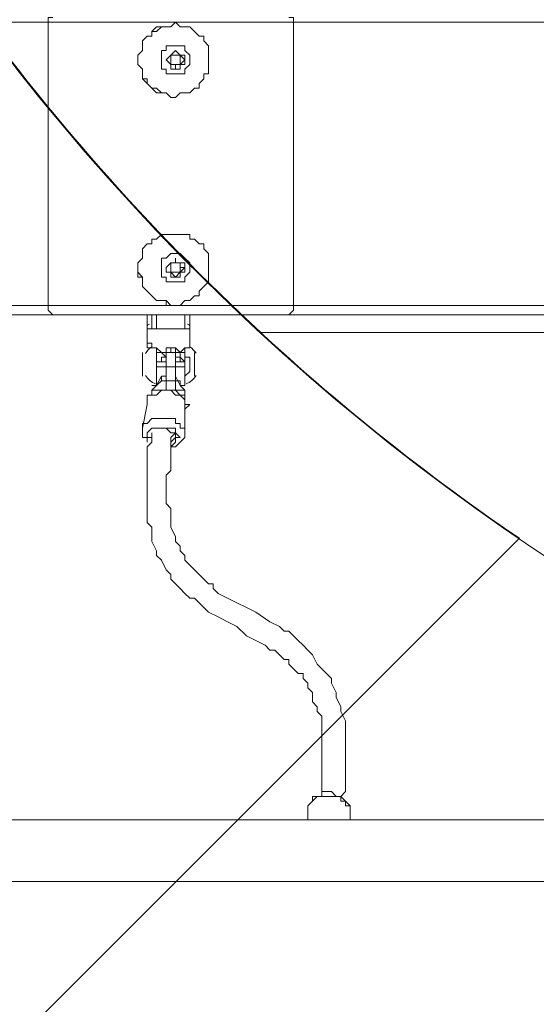
# Model space of a CAD drawing. Units: millimetres. Extents: x -2307 to 10696, y -9032 to 791.
# Drawn here: x 2690 to 3038, y -3224 to -2562 of the extents above; entities that cross this region are included whole.
import ezdxf

# ---------------------------------------------------------------- set-up
doc = ezdxf.new("R2010")
doc.units = ezdxf.units.MM
doc.header["$MEASUREMENT"] = 0
doc.layers.add('Work Layer', color=7, linetype='Continuous', lineweight=0)

# ---------------------------------------------------------------- blocks, each defined once
blk = doc.blocks.new('Block_0')
at = {"layer": 'Work Layer', "color": 252, "lineweight": 9, "true_color": 0x919090}
blk.add_open_spline([(2665.57, -2564.11), (2665.57, -2564.11), (1227.71, -4001.96), (1227.71, -4001.96), (1333.92, -4138.15), (1420.08, -4290.74), (1481.21, -4455.58), (1481.21, -4455.58), (3026.43, -2910.35), (3026.43, -2910.35), (2887.64, -2815.82), (2765.66, -2698.65), (2665.57, -2564.11)], degree=3, knots=[0, 0, 0, 0, 1, 1, 1, 2, 2, 2, 3, 3, 3, 4, 4, 4, 4], dxfattribs=at)
blk = doc.blocks.new('Block_4')
at = {"layer": 'Work Layer', "color": 252, "lineweight": 9, "true_color": 0x919090}
blk.add_open_spline([(2495.91, -2272), (2579.64, -2462.73), (2701.7, -2632.64), (2852.66, -2772), (2852.66, -2772), (7067.45, -2772), (7067.45, -2772), (7029.94, -2591.25), (6959.85, -2422.52), (6863.67, -2272), (6863.67, -2272), (2495.91, -2272), (2495.91, -2272)], degree=3, knots=[0, 0, 0, 0, 1, 1, 1, 2, 2, 2, 3, 3, 3, 4, 4, 4, 4], dxfattribs=at)
blk = doc.blocks.new('Block_27')
at = {"layer": 'Work Layer', "color": 18, "lineweight": 9, "true_color": 0x000000}
for p, q in [((2709.51, -2563.18), (2534.88, -2563.18)), ((2874.61, -2563.18), (2709.51, -2563.18)), ((2709.51, -2563.18), (2709.51, -2753.68)), ((2795.23, -2563.18), (2795.23, -2563.18)), ((3049.23, -2563.18), (2874.61, -2563.18)), ((2874.61, -2563.18), (2874.61, -2753.68)), ((2792.06, -2585.41), (2792.06, -2585.41)), ((2792.06, -2585.41), (2792.06, -2585.41)), ((2792.06, -2585.41), (2792.06, -2585.41)), ((2792.06, -2585.41), (2792.06, -2585.41)), ((2795.23, -2585.41), (2792.06, -2585.41)), ((2795.23, -2585.41), (2792.06, -2585.41)), ((2792.06, -2588.58), (2792.06, -2588.58)), ((2792.06, -2588.58), (2792.06, -2588.58)), ((2792.06, -2588.58), (2792.06, -2588.58)), ((2792.06, -2588.58), (2792.06, -2588.58)), ((2795.23, -2585.41), (2795.23, -2585.41)), ((2795.23, -2588.58), (2795.23, -2588.58)), ((2795.23, -2588.58), (2795.23, -2588.58)), ((2798.41, -2585.41), (2798.41, -2585.41)), ((2798.41, -2585.41), (2798.41, -2585.41)), ((2798.41, -2585.41), (2798.41, -2585.41)), ((2798.41, -2585.41), (2798.41, -2585.41)), ((2798.41, -2585.41), (2798.41, -2585.41)), ((2798.41, -2585.41), (2798.41, -2585.41)), ((2798.41, -2585.41), (2798.41, -2585.41)), ((2798.41, -2588.58), (2798.41, -2588.58)), ((2798.41, -2588.58), (2798.41, -2588.58)), ((2798.41, -2588.58), (2798.41, -2588.58)), ((2798.41, -2588.58), (2798.41, -2588.58)), ((2798.41, -2588.58), (2798.41, -2588.58)), ((2798.41, -2588.58), (2798.41, -2588.58)), ((2798.41, -2588.58), (2798.41, -2588.58)), ((2798.41, -2588.58), (2798.41, -2588.58)), ((2798.41, -2588.58), (2798.41, -2588.58)), ((2798.41, -2588.58), (2798.41, -2588.58)), ((2798.41, -2588.58), (2798.41, -2588.58)), ((2798.41, -2588.58), (2798.41, -2588.58)), ((2792.06, -2591.76), (2792.06, -2591.76)), ((2792.06, -2591.76), (2792.06, -2591.76)), ((2792.06, -2591.76), (2792.06, -2591.76)), ((2795.23, -2591.76), (2792.06, -2591.76)), ((2795.23, -2591.76), (2795.23, -2591.76)), ((2798.41, -2591.76), (2798.41, -2591.76)), ((2798.41, -2591.76), (2798.41, -2591.76)), ((2798.41, -2591.76), (2798.41, -2591.76)), ((2798.41, -2591.76), (2798.41, -2591.76)), ((2798.41, -2591.76), (2798.41, -2591.76)), ((2798.41, -2591.76), (2798.41, -2591.76)), ((2795.23, -2613.98), (2795.23, -2613.98)), ((2795.23, -2706.06), (2795.23, -2706.06)), ((2792.06, -2725.11), (2792.06, -2725.11)), ((2792.06, -2725.11), (2792.06, -2725.11)), ((2792.06, -2725.11), (2792.06, -2725.11)), ((2792.06, -2725.11), (2792.06, -2725.11)), ((2795.23, -2725.11), (2792.06, -2725.11)), ((2795.23, -2725.11), (2792.06, -2725.11)), ((2795.23, -2725.11), (2795.23, -2725.11)), ((2798.41, -2725.11), (2798.41, -2725.11)), ((2798.41, -2725.11), (2798.41, -2725.11)), ((2798.41, -2725.11), (2798.41, -2725.11)), ((2798.41, -2725.11), (2798.41, -2725.11)), ((2798.41, -2725.11), (2798.41, -2725.11)), ((2798.41, -2725.11), (2798.41, -2725.11)), ((2798.41, -2725.11), (2798.41, -2725.11)), ((2792.06, -2728.28), (2792.06, -2728.28)), ((2792.06, -2728.28), (2792.06, -2728.28)), ((2792.06, -2728.28), (2792.06, -2728.28)), ((2792.06, -2728.28), (2792.06, -2728.28)), ((2792.06, -2731.46), (2792.06, -2731.46)), ((2792.06, -2731.46), (2792.06, -2731.46)), ((2792.06, -2731.46), (2792.06, -2731.46)), ((2795.23, -2731.46), (2792.06, -2731.46)), ((2795.23, -2728.28), (2795.23, -2728.28)), ((2795.23, -2728.28), (2795.23, -2728.28)), ((2795.23, -2731.46), (2795.23, -2731.46)), ((2798.41, -2728.28), (2798.41, -2728.28)), ((2798.41, -2728.28), (2798.41, -2728.28)), ((2798.41, -2728.28), (2798.41, -2728.28)), ((2798.41, -2728.28), (2798.41, -2728.28)), ((2798.41, -2728.28), (2798.41, -2728.28)), ((2798.41, -2728.28), (2798.41, -2728.28)), ((2798.41, -2728.28), (2798.41, -2728.28)), ((2798.41, -2728.28), (2798.41, -2728.28)), ((2798.41, -2728.28), (2798.41, -2728.28)), ((2798.41, -2728.28), (2798.41, -2728.28)), ((2798.41, -2728.28), (2798.41, -2728.28)), ((2798.41, -2728.28), (2798.41, -2728.28)), ((2798.41, -2731.46), (2798.41, -2731.46)), ((2798.41, -2731.46), (2798.41, -2731.46)), ((2798.41, -2731.46), (2798.41, -2731.46)), ((2798.41, -2731.46), (2798.41, -2731.46)), ((2798.41, -2731.46), (2798.41, -2731.46)), ((2798.41, -2731.46), (2798.41, -2731.46)), ((2709.51, -2753.68), (2534.88, -2753.68)), ((2874.61, -2753.68), (2709.51, -2753.68)), ((2795.23, -2753.68), (2795.23, -2753.68)), ((3049.23, -2753.68), (2874.61, -2753.68)), ((2776.18, -2760.03), (2776.18, -2769.56)), ((2776.18, -2760.03), (2776.18, -2769.56)), ((2779.36, -2760.03), (2779.36, -2769.56)), ((2782.53, -2760.03), (2782.53, -2769.56)), ((2801.58, -2760.03), (2801.58, -2769.56)), ((2804.76, -2760.03), (2804.76, -2769.56)), ((2776.18, -2769.56), (2776.18, -2769.56)), ((2779.36, -2769.56), (2776.18, -2769.56)), ((2804.76, -2769.56), (2776.18, -2769.56)), ((2776.18, -2769.56), (2776.18, -2779.08)), ((2782.53, -2769.56), (2779.36, -2769.56)), ((2801.58, -2769.56), (2782.53, -2769.56)), ((2804.76, -2769.56), (2801.58, -2769.56)), ((2804.76, -2769.56), (2804.76, -2779.08)), ((2782.53, -2782.26), (2782.53, -2782.26)), ((2782.53, -2782.26), (2782.53, -2782.26)), ((2782.53, -2782.26), (2782.53, -2782.26)), ((2782.53, -2782.26), (2782.53, -2782.26)), ((2788.88, -2785.43), (2788.88, -2785.43)), ((2788.88, -2788.61), (2788.88, -2785.43)), ((2788.88, -2785.43), (2788.88, -2785.43)), ((2788.88, -2785.43), (2788.88, -2785.43)), ((2788.88, -2785.43), (2788.88, -2785.43)), ((2795.23, -2782.26), (2792.06, -2782.26)), ((2795.23, -2782.26), (2792.06, -2782.26)), ((2792.06, -2785.43), (2795.23, -2785.43)), ((2798.41, -2785.43), (2795.23, -2785.43)), ((2798.41, -2785.43), (2795.23, -2785.43)), ((2795.23, -2785.43), (2795.23, -2785.43)), ((2795.23, -2785.43), (2795.23, -2788.61)), ((2798.41, -2785.43), (2798.41, -2785.43)), ((2798.41, -2788.61), (2798.41, -2785.43)), ((2801.58, -2782.26), (2801.58, -2782.26)), ((2801.58, -2782.26), (2801.58, -2782.26)), ((2801.58, -2782.26), (2804.76, -2782.26)), ((2801.58, -2782.26), (2801.58, -2782.26)), ((2801.58, -2782.26), (2801.58, -2782.26)), ((2788.88, -2788.61), (2788.88, -2788.61)), ((2788.88, -2788.61), (2788.88, -2788.61)), ((2788.88, -2788.61), (2788.88, -2788.61)), ((2788.88, -2791.78), (2788.88, -2791.78)), ((2795.23, -2788.61), (2795.23, -2788.61)), ((2795.23, -2791.78), (2795.23, -2791.78)), ((2798.41, -2788.61), (2798.41, -2788.61)), ((2773.01, -2794.96), (2773.01, -2794.96)), ((2782.53, -2794.96), (2782.53, -2794.96)), ((2788.88, -2794.96), (2782.53, -2794.96)), ((2788.88, -2794.96), (2788.88, -2794.96)), ((2795.23, -2794.96), (2788.88, -2794.96)), ((2788.88, -2794.96), (2788.88, -2804.48)), ((2788.88, -2798.13), (2788.88, -2798.13)), ((2795.23, -2794.96), (2795.23, -2794.96)), ((2801.58, -2794.96), (2795.23, -2794.96)), ((2795.23, -2794.96), (2795.23, -2804.48)), ((2801.58, -2794.96), (2801.58, -2794.96)), ((2785.71, -2801.31), (2782.53, -2807.66)), ((2785.71, -2804.48), (2785.71, -2801.31)), ((2785.71, -2804.48), (2785.71, -2804.48)), ((2785.71, -2804.48), (2785.71, -2804.48)), ((2795.23, -2804.48), (2788.88, -2804.48)), ((2795.23, -2801.31), (2798.41, -2807.66)), ((2779.36, -2807.66), (2779.36, -2807.66)), ((2779.36, -2807.66), (2779.36, -2807.66)), ((2779.36, -2807.66), (2782.53, -2807.66)), ((2779.36, -2810.83), (2779.36, -2814.01)), ((2795.23, -2810.83), (2795.23, -2810.83)), ((2801.58, -2807.66), (2801.58, -2807.66)), ((2801.58, -2807.66), (2801.58, -2807.66)), ((2773.01, -2836.23), (2776.18, -2820.36)), ((2801.58, -2814.01), (2801.58, -2814.01)), ((2801.58, -2839.41), (2801.58, -2823.53)), ((2884.13, -3090.23), (2884.13, -3099.76)), ((2912.71, -3096.58), (2912.71, -3099.76)), ((3665.18, -3099.76), (1172.81, -3099.76)), ((2896.83, -3099.76), (2893.66, -3099.76)), ((3665.18, -3141.03), (1172.81, -3141.03))]:
    blk.add_line(p, q, dxfattribs=at)
for points in [[(2709.51, -2563.18), (2709.51, -2560.01), (2712.68, -2560.01)], [(2874.61, -2563.18), (2874.61, -2560.01), (2871.43, -2560.01)], [(2795.23, -2563.18), (2798.41, -2566.36), (2801.58, -2566.36), (2804.76, -2566.36), (2807.93, -2569.53), (2811.11, -2572.71), (2814.28, -2572.71), (2814.28, -2575.88), (2817.46, -2579.06), (2817.46, -2582.23), (2817.46, -2585.41), (2817.46, -2588.58), (2817.46, -2591.76), (2817.46, -2594.93), (2817.46, -2598.11), (2814.28, -2598.11), (2814.28, -2601.28), (2811.11, -2604.46), (2811.11, -2607.63), (2807.93, -2607.63), (2804.76, -2610.81), (2801.58, -2610.81), (2798.41, -2610.81), (2795.23, -2613.98), (2792.06, -2613.98), (2788.88, -2610.81), (2785.71, -2610.81), (2782.53, -2607.63), (2779.36, -2607.63), (2776.18, -2604.46), (2776.18, -2601.28), (2773.01, -2601.28), (2773.01, -2598.11), (2773.01, -2594.93), (2769.83, -2591.76), (2769.83, -2588.58), (2769.83, -2585.41), (2773.01, -2582.23), (2773.01, -2579.06), (2773.01, -2575.88), (2776.18, -2572.71), (2779.36, -2572.71), (2779.36, -2569.53), (2782.53, -2569.53), (2785.71, -2566.36), (2788.88, -2566.36), (2792.06, -2566.36), (2795.23, -2563.18), (2792.06, -2566.36), (2788.88, -2566.36), (2785.71, -2566.36), (2782.53, -2566.36), (2779.36, -2569.53), (2779.36, -2572.71), (2776.18, -2572.71), (2773.01, -2575.88), (2773.01, -2579.06), (2773.01, -2582.23), (2769.83, -2585.41), (2769.83, -2588.58), (2769.83, -2591.76), (2773.01, -2594.93), (2773.01, -2598.11), (2773.01, -2601.28), (2776.18, -2604.46), (2779.36, -2607.63), (2782.53, -2610.81), (2785.71, -2610.81), (2788.88, -2610.81), (2792.06, -2613.98), (2795.23, -2613.98)], [(2804.76, -2588.58), (2804.76, -2591.76), (2801.58, -2594.93), (2801.58, -2598.11), (2798.41, -2598.11), (2795.23, -2598.11), (2792.06, -2598.11), (2788.88, -2598.11), (2788.88, -2594.93), (2785.71, -2594.93), (2785.71, -2591.76), (2785.71, -2588.58), (2785.71, -2585.41), (2785.71, -2582.23), (2788.88, -2582.23), (2788.88, -2579.06), (2792.06, -2579.06), (2795.23, -2579.06), (2798.41, -2579.06), (2801.58, -2579.06), (2801.58, -2582.23), (2804.76, -2585.41), (2804.76, -2588.58)], [(2795.23, -2579.06), (2795.23, -2579.06), (2798.41, -2579.06), (2801.58, -2579.06), (2801.58, -2582.23), (2804.76, -2585.41), (2804.76, -2588.58), (2804.76, -2591.76), (2801.58, -2594.93), (2801.58, -2598.11), (2798.41, -2598.11), (2795.23, -2598.11), (2792.06, -2598.11), (2788.88, -2598.11), (2788.88, -2594.93), (2785.71, -2594.93), (2785.71, -2591.76), (2785.71, -2588.58), (2785.71, -2585.41), (2785.71, -2582.23), (2788.88, -2582.23), (2788.88, -2579.06), (2792.06, -2579.06), (2795.23, -2579.06)], [(2795.23, -2582.23), (2795.23, -2582.23), (2792.06, -2585.41), (2788.88, -2588.58), (2792.06, -2591.76), (2792.06, -2594.93), (2795.23, -2594.93), (2798.41, -2594.93), (2798.41, -2591.76), (2801.58, -2591.76), (2801.58, -2588.58), (2801.58, -2585.41), (2798.41, -2585.41), (2795.23, -2582.23)], [(2795.23, -2585.41), (2795.23, -2585.41), (2798.41, -2585.41), (2801.58, -2588.58), (2798.41, -2591.76), (2795.23, -2591.76), (2795.23, -2594.93), (2795.23, -2591.76), (2792.06, -2591.76), (2792.06, -2588.58), (2792.06, -2585.41), (2795.23, -2585.41)], [(2798.41, -2585.41), (2795.23, -2585.41), (2792.06, -2585.41)], [(2792.06, -2588.58), (2792.06, -2588.58), (2792.06, -2585.41)], [(2792.06, -2591.76), (2792.06, -2591.76), (2792.06, -2588.58)], [(2798.41, -2585.41), (2798.41, -2588.58), (2798.41, -2591.76)], [(2798.41, -2591.76), (2795.23, -2591.76), (2792.06, -2591.76)], [(2792.06, -2591.76), (2792.06, -2591.76), (2795.23, -2591.76)], [(2795.23, -2706.06), (2798.41, -2706.06), (2801.58, -2706.06), (2804.76, -2706.06), (2804.76, -2709.23), (2807.93, -2709.23), (2811.11, -2712.41), (2814.28, -2712.41), (2814.28, -2715.58), (2817.46, -2718.76), (2817.46, -2721.93), (2817.46, -2725.11), (2817.46, -2728.28), (2817.46, -2731.46), (2817.46, -2734.63), (2817.46, -2737.81), (2814.28, -2740.98), (2811.11, -2744.16), (2811.11, -2747.33), (2807.93, -2747.33), (2804.76, -2750.51), (2801.58, -2750.51), (2798.41, -2753.68), (2795.23, -2753.68), (2792.06, -2753.68), (2788.88, -2753.68), (2788.88, -2750.51), (2785.71, -2750.51), (2782.53, -2750.51), (2779.36, -2747.33), (2776.18, -2744.16), (2773.01, -2740.98), (2773.01, -2737.81), (2773.01, -2734.63), (2769.83, -2731.46), (2769.83, -2728.28), (2769.83, -2725.11), (2773.01, -2721.93), (2773.01, -2718.76), (2773.01, -2715.58), (2776.18, -2712.41), (2779.36, -2712.41), (2779.36, -2709.23), (2782.53, -2709.23), (2785.71, -2706.06), (2788.88, -2706.06), (2792.06, -2706.06), (2795.23, -2706.06), (2792.06, -2706.06), (2788.88, -2706.06), (2785.71, -2706.06), (2782.53, -2709.23), (2779.36, -2709.23), (2779.36, -2712.41), (2776.18, -2712.41), (2773.01, -2715.58), (2773.01, -2718.76), (2773.01, -2721.93), (2769.83, -2725.11), (2769.83, -2728.28), (2769.83, -2731.46), (2769.83, -2734.63), (2773.01, -2734.63), (2773.01, -2737.81), (2773.01, -2740.98), (2776.18, -2744.16), (2779.36, -2747.33), (2782.53, -2750.51), (2785.71, -2750.51), (2788.88, -2750.51), (2792.06, -2753.68), (2795.23, -2753.68)], [(2804.76, -2728.28), (2804.76, -2731.46), (2801.58, -2734.63), (2801.58, -2737.81), (2798.41, -2737.81), (2795.23, -2737.81), (2792.06, -2737.81), (2788.88, -2737.81), (2788.88, -2734.63), (2785.71, -2734.63), (2785.71, -2731.46), (2785.71, -2728.28), (2785.71, -2725.11), (2785.71, -2721.93), (2788.88, -2721.93), (2792.06, -2718.76), (2795.23, -2718.76), (2798.41, -2718.76), (2801.58, -2721.93), (2804.76, -2725.11), (2804.76, -2728.28)], [(2795.23, -2718.76), (2795.23, -2718.76), (2798.41, -2718.76), (2801.58, -2721.93), (2804.76, -2725.11), (2804.76, -2728.28), (2804.76, -2731.46), (2801.58, -2734.63), (2801.58, -2737.81), (2798.41, -2737.81), (2795.23, -2737.81), (2792.06, -2737.81), (2788.88, -2737.81), (2788.88, -2734.63), (2785.71, -2734.63), (2785.71, -2731.46), (2785.71, -2728.28), (2785.71, -2725.11), (2785.71, -2721.93), (2788.88, -2721.93), (2792.06, -2718.76), (2795.23, -2718.76)], [(2795.23, -2721.93), (2795.23, -2725.11), (2792.06, -2725.11), (2788.88, -2728.28), (2788.88, -2731.46), (2792.06, -2731.46), (2792.06, -2734.63), (2795.23, -2734.63), (2798.41, -2734.63), (2798.41, -2731.46), (2801.58, -2731.46), (2801.58, -2728.28), (2801.58, -2725.11), (2798.41, -2725.11), (2795.23, -2725.11), (2795.23, -2721.93)], [(2795.23, -2725.11), (2795.23, -2725.11), (2798.41, -2725.11), (2798.41, -2728.28), (2801.58, -2728.28), (2798.41, -2731.46), (2795.23, -2734.63), (2792.06, -2731.46), (2792.06, -2728.28), (2792.06, -2725.11), (2795.23, -2725.11)], [(2798.41, -2725.11), (2795.23, -2725.11), (2792.06, -2725.11)], [(2792.06, -2728.28), (2792.06, -2728.28), (2792.06, -2725.11)], [(2798.41, -2725.11), (2798.41, -2728.28), (2798.41, -2731.46)], [(2792.06, -2731.46), (2792.06, -2731.46), (2792.06, -2728.28)], [(2798.41, -2731.46), (2795.23, -2731.46), (2792.06, -2731.46)], [(2792.06, -2731.46), (2792.06, -2731.46), (2795.23, -2731.46)], [(2709.51, -2753.68), (2709.51, -2756.86), (2712.68, -2760.03)], [(2874.61, -2753.68), (2874.61, -2756.86), (2871.43, -2760.03)], [(3487.38, -2760.03), (3207.98, -2760.03), (3049.23, -2760.03), (2871.43, -2760.03), (2712.68, -2760.03), (2534.88, -2760.03), (2303.11, -2760.03), (2125.31, -2760.03), (1966.56, -2760.03), (1769.71, -2760.03), (1652.23, -2760.03), (1350.61, -2760.03)], [(2782.53, -2782.26), (2779.36, -2782.26), (2779.36, -2779.08), (2776.18, -2779.08)], [(2776.18, -2782.26), (2776.18, -2782.26), (2776.18, -2779.08)], [(2804.76, -2779.08), (2804.76, -2782.26), (2801.58, -2782.26)], [(2804.76, -2782.26), (2804.76, -2782.26), (2804.76, -2779.08)], [(2773.01, -2801.31), (2773.01, -2801.31), (2773.01, -2798.13), (2773.01, -2794.96), (2773.01, -2791.78), (2773.01, -2788.61), (2773.01, -2785.43)], [(2773.01, -2801.31), (2773.01, -2801.31), (2773.01, -2798.13), (2773.01, -2794.96), (2773.01, -2791.78), (2773.01, -2788.61), (2773.01, -2785.43)], [(2773.01, -2785.43), (2773.01, -2785.43), (2773.01, -2788.61), (2773.01, -2791.78), (2773.01, -2794.96), (2773.01, -2798.13), (2773.01, -2801.31), (2773.01, -2798.13), (2773.01, -2794.96), (2773.01, -2791.78), (2773.01, -2788.61), (2773.01, -2785.43)], [(2776.18, -2782.26), (2776.18, -2782.26), (2779.36, -2782.26), (2782.53, -2782.26)], [(2782.53, -2782.26), (2782.53, -2782.26), (2782.53, -2785.43), (2782.53, -2788.61), (2782.53, -2791.78), (2782.53, -2794.96), (2782.53, -2798.13), (2782.53, -2801.31), (2782.53, -2804.48), (2782.53, -2807.66), (2779.36, -2807.66)], [(2779.36, -2807.66), (2779.36, -2807.66), (2782.53, -2807.66), (2782.53, -2804.48), (2782.53, -2801.31), (2782.53, -2798.13), (2782.53, -2794.96), (2782.53, -2791.78), (2782.53, -2788.61), (2782.53, -2785.43), (2782.53, -2782.26)], [(2788.88, -2785.43), (2785.71, -2785.43), (2782.53, -2782.26)], [(2782.53, -2782.26), (2782.53, -2785.43), (2785.71, -2785.43), (2788.88, -2788.61)], [(2798.41, -2785.43), (2798.41, -2785.43), (2795.23, -2782.26), (2792.06, -2782.26), (2788.88, -2782.26), (2788.88, -2785.43)], [(2788.88, -2785.43), (2788.88, -2785.43), (2788.88, -2782.26), (2792.06, -2782.26)], [(2788.88, -2785.43), (2788.88, -2785.43), (2788.88, -2788.61)], [(2788.88, -2785.43), (2788.88, -2785.43), (2792.06, -2785.43), (2795.23, -2785.43), (2795.23, -2788.61), (2795.23, -2791.78), (2795.23, -2794.96)], [(2792.06, -2782.26), (2792.06, -2782.26), (2795.23, -2782.26), (2795.23, -2785.43)], [(2792.06, -2785.43), (2792.06, -2785.43), (2792.06, -2782.26)], [(2792.06, -2785.43), (2792.06, -2785.43), (2792.06, -2782.26)], [(2798.41, -2788.61), (2798.41, -2785.43), (2801.58, -2785.43), (2801.58, -2782.26)], [(2801.58, -2782.26), (2801.58, -2782.26), (2798.41, -2785.43)], [(2801.58, -2782.26), (2801.58, -2785.43), (2801.58, -2788.61), (2801.58, -2791.78), (2801.58, -2794.96), (2801.58, -2798.13), (2801.58, -2801.31), (2801.58, -2804.48), (2801.58, -2807.66)], [(2801.58, -2807.66), (2801.58, -2807.66), (2801.58, -2804.48), (2801.58, -2801.31), (2804.76, -2798.13), (2804.76, -2794.96), (2804.76, -2791.78), (2804.76, -2788.61), (2801.58, -2788.61), (2801.58, -2785.43), (2801.58, -2782.26)], [(2807.93, -2785.43), (2807.93, -2785.43), (2807.93, -2788.61), (2807.93, -2791.78), (2807.93, -2794.96), (2807.93, -2798.13), (2807.93, -2801.31)], [(2807.93, -2801.31), (2807.93, -2801.31), (2807.93, -2798.13), (2807.93, -2794.96), (2807.93, -2791.78), (2807.93, -2788.61), (2807.93, -2785.43)], [(2773.01, -2798.13), (2773.01, -2794.96), (2773.01, -2791.78)], [(2788.88, -2788.61), (2788.88, -2788.61), (2785.71, -2788.61), (2785.71, -2791.78), (2782.53, -2791.78), (2782.53, -2794.96)], [(2782.53, -2794.96), (2782.53, -2791.78), (2785.71, -2791.78), (2788.88, -2791.78)], [(2785.71, -2801.31), (2788.88, -2801.31), (2788.88, -2798.13), (2788.88, -2794.96), (2788.88, -2791.78)], [(2788.88, -2788.61), (2788.88, -2788.61), (2788.88, -2791.78)], [(2788.88, -2791.78), (2788.88, -2791.78), (2788.88, -2794.96)], [(2788.88, -2791.78), (2788.88, -2791.78), (2788.88, -2794.96)], [(2795.23, -2788.61), (2795.23, -2788.61), (2798.41, -2788.61)], [(2795.23, -2788.61), (2795.23, -2788.61), (2798.41, -2788.61)], [(2798.41, -2791.78), (2795.23, -2791.78), (2795.23, -2788.61)], [(2795.23, -2788.61), (2795.23, -2791.78), (2795.23, -2794.96)], [(2795.23, -2788.61), (2795.23, -2791.78), (2795.23, -2794.96)], [(2795.23, -2794.96), (2795.23, -2794.96), (2795.23, -2791.78), (2798.41, -2791.78)], [(2798.41, -2791.78), (2798.41, -2791.78), (2798.41, -2788.61)], [(2801.58, -2794.96), (2801.58, -2791.78), (2798.41, -2788.61)], [(2798.41, -2791.78), (2798.41, -2791.78), (2801.58, -2791.78), (2801.58, -2794.96)], [(2782.53, -2794.96), (2782.53, -2794.96), (2782.53, -2798.13), (2782.53, -2801.31), (2782.53, -2804.48), (2782.53, -2807.66), (2779.36, -2807.66)], [(2782.53, -2807.66), (2782.53, -2807.66), (2782.53, -2804.48), (2782.53, -2801.31), (2782.53, -2798.13), (2782.53, -2794.96)], [(2788.88, -2794.96), (2788.88, -2794.96), (2788.88, -2798.13), (2788.88, -2801.31), (2785.71, -2801.31)], [(2795.23, -2801.31), (2795.23, -2801.31), (2795.23, -2798.13), (2795.23, -2794.96)], [(2795.23, -2794.96), (2795.23, -2794.96), (2795.23, -2798.13)], [(2801.58, -2794.96), (2801.58, -2794.96), (2801.58, -2798.13), (2801.58, -2801.31), (2801.58, -2804.48), (2801.58, -2807.66), (2798.41, -2807.66)], [(2801.58, -2807.66), (2801.58, -2807.66), (2801.58, -2804.48), (2801.58, -2801.31), (2801.58, -2798.13), (2801.58, -2794.96)], [(2788.88, -2804.48), (2785.71, -2804.48), (2782.53, -2807.66), (2779.36, -2810.83)], [(2788.88, -2804.48), (2788.88, -2804.48), (2788.88, -2807.66), (2788.88, -2810.83)], [(2795.23, -2804.48), (2795.23, -2807.66), (2795.23, -2810.83)], [(2801.58, -2814.01), (2801.58, -2810.83), (2798.41, -2807.66), (2798.41, -2804.48), (2795.23, -2804.48)], [(2776.18, -2820.36), (2776.18, -2817.18), (2776.18, -2814.01), (2779.36, -2814.01), (2782.53, -2814.01), (2785.71, -2810.83), (2788.88, -2810.83), (2792.06, -2810.83), (2795.23, -2814.01), (2798.41, -2814.01), (2801.58, -2817.18), (2801.58, -2820.36), (2801.58, -2823.53)], [(2776.18, -2820.36), (2776.18, -2817.18), (2776.18, -2814.01), (2779.36, -2814.01), (2779.36, -2810.83), (2782.53, -2810.83), (2785.71, -2810.83), (2788.88, -2810.83), (2792.06, -2810.83), (2795.23, -2810.83), (2798.41, -2814.01), (2801.58, -2814.01), (2801.58, -2817.18), (2801.58, -2820.36), (2804.76, -2820.36), (2801.58, -2823.53)], [(2779.36, -2810.83), (2779.36, -2810.83), (2782.53, -2810.83)], [(2795.23, -2810.83), (2795.23, -2810.83), (2798.41, -2810.83), (2801.58, -2810.83), (2801.58, -2814.01)], [(2801.58, -2807.66), (2801.58, -2807.66), (2798.41, -2807.66)], [(2801.58, -2839.41), (2801.58, -2839.41), (2801.58, -2836.23), (2798.41, -2836.23), (2798.41, -2833.06), (2795.23, -2833.06), (2795.23, -2829.88), (2792.06, -2829.88), (2788.88, -2829.88), (2785.71, -2829.88), (2782.53, -2829.88), (2779.36, -2829.88), (2776.18, -2833.06), (2773.01, -2833.06), (2773.01, -2836.23)], [(2773.01, -2836.23), (2773.01, -2839.41), (2773.01, -2842.58), (2776.18, -2842.58), (2776.18, -2845.76)], [(2779.36, -2842.58), (2776.18, -2842.58), (2776.18, -2839.41), (2779.36, -2836.23), (2782.53, -2836.23), (2785.71, -2836.23), (2788.88, -2836.23), (2792.06, -2836.23), (2795.23, -2836.23), (2795.23, -2839.41), (2798.41, -2842.58), (2795.23, -2842.58), (2795.23, -2845.76), (2792.06, -2848.93)], [(2779.36, -2839.41), (2779.36, -2845.76), (2776.18, -2848.93), (2776.18, -2852.11), (2776.18, -2855.28), (2776.18, -2858.46), (2776.18, -2861.63), (2776.18, -2864.81), (2776.18, -2871.16), (2776.18, -2874.33), (2776.18, -2877.51), (2776.18, -2880.68), (2776.18, -2883.86), (2776.18, -2887.03), (2776.18, -2893.38), (2776.18, -2899.73), (2779.36, -2902.91), (2779.36, -2909.26), (2779.36, -2912.43), (2782.53, -2918.78), (2782.53, -2921.96), (2785.71, -2925.13), (2788.88, -2931.48), (2792.06, -2934.66), (2792.06, -2937.83), (2795.23, -2941.01), (2798.41, -2944.18), (2801.58, -2947.36), (2804.76, -2950.53), (2807.93, -2950.53), (2811.11, -2953.71), (2814.28, -2956.88), (2817.46, -2960.06), (2823.81, -2963.23), (2830.16, -2966.41), (2836.51, -2969.58), (2842.86, -2975.93), (2849.21, -2979.11), (2855.56, -2982.28), (2858.73, -2985.46), (2861.91, -2985.46), (2865.08, -2988.63), (2868.26, -2991.81), (2871.43, -2991.81), (2871.43, -2994.98), (2874.61, -2998.16), (2877.78, -3001.33), (2880.96, -3001.33), (2880.96, -3004.51), (2884.13, -3007.68), (2884.13, -3010.86), (2887.31, -3014.03), (2887.31, -3020.38), (2890.48, -3023.56), (2890.48, -3026.73), (2893.66, -3029.91), (2893.66, -3036.26), (2893.66, -3039.43), (2893.66, -3042.61), (2893.66, -3045.78), (2893.66, -3048.96), (2893.66, -3052.13), (2893.66, -3055.31), (2893.66, -3058.48), (2893.66, -3061.66), (2893.66, -3064.83), (2893.66, -3068.01), (2893.66, -3071.18), (2893.66, -3074.36), (2893.66, -3077.53), (2893.66, -3083.88)], [(2785.71, -2836.23), (2785.71, -2836.23), (2788.88, -2836.23), (2792.06, -2839.41), (2795.23, -2839.41), (2795.23, -2842.58), (2792.06, -2845.76)], [(2795.23, -2839.41), (2792.06, -2842.58), (2792.06, -2848.93), (2792.06, -2852.11), (2792.06, -2855.28), (2792.06, -2858.46), (2792.06, -2861.63), (2792.06, -2864.81), (2788.88, -2867.98), (2788.88, -2871.16), (2788.88, -2874.33), (2788.88, -2877.51), (2788.88, -2880.68), (2788.88, -2883.86), (2788.88, -2887.03), (2792.06, -2890.21), (2792.06, -2896.56), (2792.06, -2899.73), (2792.06, -2902.91), (2795.23, -2909.26), (2795.23, -2912.43), (2798.41, -2915.61), (2798.41, -2918.78), (2801.58, -2921.96), (2801.58, -2925.13), (2804.76, -2928.31), (2807.93, -2931.48), (2811.11, -2934.66), (2814.28, -2937.83), (2817.46, -2941.01), (2820.63, -2941.01), (2820.63, -2944.18), (2823.81, -2947.36), (2830.16, -2950.53), (2836.51, -2953.71), (2842.86, -2956.88), (2849.21, -2960.06), (2858.73, -2966.41), (2865.08, -2969.58), (2868.26, -2972.76), (2871.43, -2972.76), (2874.61, -2975.93), (2877.78, -2979.11), (2880.96, -2982.28), (2884.13, -2985.46), (2887.31, -2988.63), (2890.48, -2994.98), (2893.66, -2998.16), (2896.83, -3001.33), (2900.01, -3004.51), (2900.01, -3007.68), (2903.18, -3014.03), (2903.18, -3017.21), (2906.36, -3023.56), (2906.36, -3026.73), (2909.53, -3033.08), (2909.53, -3039.43), (2909.53, -3042.61), (2909.53, -3045.78), (2909.53, -3048.96), (2909.53, -3052.13), (2909.53, -3055.31), (2909.53, -3058.48), (2909.53, -3061.66), (2909.53, -3068.01), (2909.53, -3071.18), (2909.53, -3074.36), (2909.53, -3077.53), (2909.53, -3080.71), (2906.36, -3083.88)], [(2792.06, -2848.93), (2795.23, -2848.93), (2798.41, -2845.76), (2801.58, -2842.58), (2801.58, -2839.41)], [(2884.13, -3090.23), (2884.13, -3090.23), (2887.31, -3087.06), (2887.31, -3083.88), (2890.48, -3083.88), (2893.66, -3083.88), (2893.66, -3080.71), (2896.83, -3080.71), (2900.01, -3080.71), (2903.18, -3083.88), (2906.36, -3083.88), (2909.53, -3087.06), (2912.71, -3090.23), (2912.71, -3093.41), (2912.71, -3096.58)], [(2884.13, -3090.23), (2884.13, -3090.23), (2887.31, -3087.06), (2890.48, -3083.88), (2893.66, -3083.88), (2896.83, -3083.88), (2900.01, -3083.88), (2903.18, -3083.88), (2906.36, -3083.88), (2906.36, -3087.06), (2909.53, -3087.06), (2909.53, -3090.23), (2912.71, -3090.23), (2912.71, -3093.41), (2912.71, -3096.58)]]:
    blk.add_lwpolyline(points, dxfattribs=at)
for points in [[(2777.77, -2766.38), (2776.9, -2766.38), (2776.18, -2767.09), (2776.18, -2767.97)], [(2804.76, -2767.97), (2804.76, -2767.09), (2804.05, -2766.38), (2803.17, -2766.38)], [(2779.24, -2781.57), (2777.55, -2782.72), (2776.12, -2784.23), (2775.06, -2785.99)], [(2808.99, -2785.89), (2807.94, -2784.17), (2806.54, -2782.7), (2804.88, -2781.57)], [(2788.71, -2790.91), (2788.84, -2790.67), (2788.9, -2790.39), (2788.88, -2790.12)], [(2775.06, -2800.75), (2776.63, -2803.35), (2778.99, -2805.38), (2781.8, -2806.56)], [(2802.32, -2806.56), (2805.09, -2805.4), (2807.42, -2803.41), (2808.99, -2800.85)]]:
    blk.add_open_spline(points, degree=3, dxfattribs=at)

msp = doc.modelspace()

# ---------------------------------------------------------------- linework, layer by layer
at = {"layer": 'Work Layer', "color": 240, "lineweight": 9, "true_color": 0xec1c24}
msp.add_open_spline([(8753.23, -1357.01), (8753.23, -1357.01), (8176.51, -1357.01), (8176.51, -1357.01), (7901.86, -1050.24), (7502.95, -857.03), (7058.77, -857.03), (7058.77, -857.03), (6346.77, -857.03), (6346.77, -857.03), (6127.97, -730.9), (5874.54, -658.2), (5604.05, -657.29), (5329.08, -339.26), (4923.01, -137.76), (4469.54, -137.76), (4469.54, -137.76), (3869.54, -137.76), (3869.54, -137.76), (3416.15, -137.76), (3010.07, -339.2), (2735.02, -657.12), (2735.02, -657.12), (1993.7, -657.12), (1993.7, -657.12), (1642.91, -335.77), (1175.53, -139.14), (662.69, -139.14), (149.76, -139.14), (-317.87, -335.73), (-668.82, -657.12), (-668.82, -657.12), (-801.97, -657.12), (-801.97, -657.12), (-1630.4, -657.12), (-2301.97, -1328.69), (-2301.97, -2157.12), (-2301.97, -2157.12), (-2301.97, -3160.57), (-2301.97, -3160.57), (-2301.97, -3276.05), (-2288.48, -3388.31), (-2263.78, -3496.3), (-2263.78, -3496.3), (-2263.78, -4263.24), (-2263.78, -4263.24), (-2263.78, -4502.28), (-2207.59, -4728.1), (-2108.13, -4928.65), (-2110.81, -4967.66), (-2112.66, -5006.9), (-2112.66, -5046.59), (-2112.66, -5046.59), (-2112.66, -5188.23), (-2112.66, -5188.23), (-2112.66, -7307.83), (-388.25, -9032.27), (1731.33, -9032.27), (1731.33, -9032.27), (1866.06, -9032.27), (1866.06, -9032.27), (2804.96, -9032.27), (3566.06, -8271.15), (3566.06, -7332.26), (3566.06, -7332.26), (3566.06, -7032.26), (3566.06, -7032.26), (3566.06, -6962.74), (3561.4, -6894.35), (3553.3, -6827.03), (3622.04, -6927.87), (3702.8, -7019.8), (3793.45, -7100.96), (3793.45, -7100.96), (3793.45, -7677.68), (3793.45, -7677.68), (3793.45, -8229.97), (4241.18, -8677.69), (4793.46, -8677.69), (4793.46, -8677.69), (5401.04, -8677.69), (5401.04, -8677.69), (5953.32, -8677.69), (6401.05, -8229.97), (6401.05, -7677.68), (6401.05, -7677.68), (6401.05, -7100.96), (6401.05, -7100.96), (6707.82, -6826.31), (6901.03, -6427.4), (6901.03, -5983.22), (6901.03, -5983.22), (6901.03, -4826.11), (6901.03, -4826.11), (6965.33, -4713.89), (7015.38, -4592.54), (7049.19, -4464.59), (7049.19, -4464.59), (7058.77, -4464.59), (7058.77, -4464.59), (7502.95, -4464.59), (7901.86, -4271.38), (8176.51, -3964.61), (8176.51, -3964.61), (8753.23, -3964.61), (8753.23, -3964.61), (9305.52, -3964.61), (9753.24, -3516.88), (9753.24, -2964.6), (9753.24, -2964.6), (9753.24, -2357.02), (9753.24, -2357.02), (9753.24, -1804.74), (9305.52, -1357.01), (8753.23, -1357.01)], degree=3, knots=[0, 0, 0, 0, 1, 1, 1, 2, 2, 2, 3, 3, 3, 4, 4, 4, 5, 5, 5, 6, 6, 6, 7, 7, 7, 8, 8, 8, 9, 9, 9, 10, 10, 10, 11, 11, 11, 12, 12, 12, 13, 13, 13, 14, 14, 14, 15, 15, 15, 16, 16, 16, 17, 17, 17, 18, 18, 18, 19, 19, 19, 20, 20, 20, 21, 21, 21, 22, 22, 22, 23, 23, 23, 24, 24, 24, 25, 25, 25, 26, 26, 26, 27, 27, 27, 28, 28, 28, 29, 29, 29, 30, 30, 30, 31, 31, 31, 32, 32, 32, 33, 33, 33, 34, 34, 34, 35, 35, 35, 36, 36, 36, 37, 37, 37, 38, 38, 38, 38], dxfattribs=at)
at = {"layer": 'Work Layer', "color": 252, "lineweight": 9, "true_color": 0x919090}
msp.add_open_spline([(2734.7, -656.84), (2507.18, -919.83), (2369.55, -1262.72), (2369.55, -1637.75), (2369.55, -1637.75), (2369.55, -1670.09), (2369.55, -1670.09), (2369.55, -2215.37), (2660.56, -2692.61), (3095.7, -2955.2), (3092.4, -2995.83), (3090.26, -3036.79), (3090.26, -3078.27), (3090.26, -3078.27), (3090.26, -4081.72), (3090.26, -4081.72), (3090.26, -4356.49), (3164.49, -4613.79), (3293.46, -4835.27), (3293.46, -4835.27), (3293.46, -4999.35), (3293.46, -4999.35)], degree=3, knots=[0, 0, 0, 0, 1, 1, 1, 2, 2, 2, 3, 3, 3, 4, 4, 4, 5, 5, 5, 6, 6, 6, 7, 7, 7, 7], dxfattribs=at)

# ---------------------------------------------------------------- block references
at = {"layer": 'Work Layer'}
for name in ['Block_4', 'Block_0', 'Block_27']:
    msp.add_blockref(name, (0, 0), dxfattribs=at)

doc.saveas('drawing.dxf')
